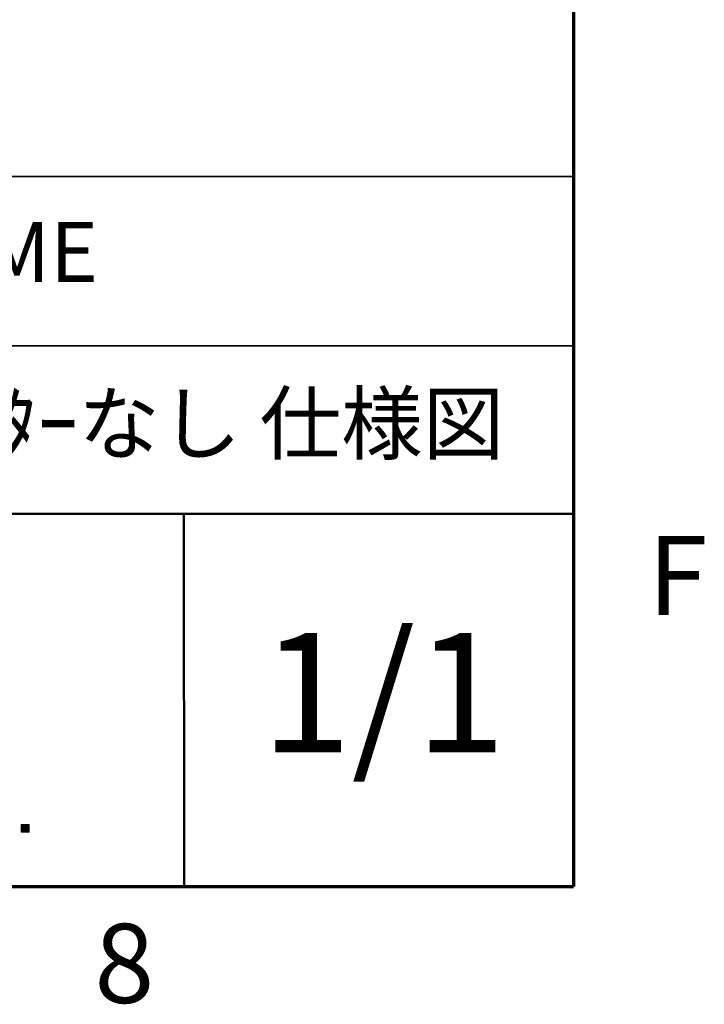
# Model space of a CAD drawing. Units: millimetres. Extents: x -16 to 840, y 0 to 594.
# Drawn here: x 771 to 832, y 10 to 97 of the extents above; entities that cross this region are included whole.
import ezdxf

# ---------------------------------------------------------------- set-up
doc = ezdxf.new("R2010")
doc.units = ezdxf.units.MM
doc.header["$LTSCALE"] = 2
doc.layers.add('FORMAT', color=7, linetype='Continuous')
doc.layers.add('レイヤー_1', color=179, linetype='Continuous')
doc.styles.add('SLDTEXTSTYLE0', font='TXT', dxfattribs={"width": 0.7, "bigfont": 'bigfont'})
doc.styles.add('SLDTEXTSTYLE1', font='TXT', dxfattribs={"width": 0.75, "bigfont": 'bigfont'})
doc.styles.add('SLDTEXTSTYLE2', font='TXT', dxfattribs={"width": 0.605, "bigfont": 'bigfont'})

msp = doc.modelspace()

# ---------------------------------------------------------------- hatches: boundary and pattern name
at = {"linetype": 'Continuous'}
msp.add_hatch(color=7, dxfattribs=at).paths.add_polyline_path([(771.103599, 24.788773), (771.103599, 25.475587), (771.810285, 25.475587), (771.810285, 24.788773)], flags=0)

# ---------------------------------------------------------------- linework, layer by layer
at = {"color": 179, "linetype": 'Continuous', "lineweight": 18}
for p, q in [((771.103599, 25.475587), (771.810285, 25.475587)), ((771.103599, 24.788773), (771.103599, 25.475587)), ((771.810285, 25.475587), (771.810285, 24.788773)), ((771.810285, 24.788773), (771.103599, 24.788773))]:
    msp.add_line(p, q, dxfattribs=at)
at = {"layer": 'FORMAT', "lineweight": 70}
for p in [(820, 574), (20, 20)]:
    msp.add_line(p, (820, 20), dxfattribs=at)
at = {"layer": 'FORMAT', "lineweight": 50}
for p, q in [((820, 52.964226), (520, 52.964226)), ((785.52585, 20), (785.511645, 52.964226))]:
    msp.add_line(p, q, dxfattribs=at)
at = {"layer": 'レイヤー_1', "color": 7, "lineweight": 35}
for p, q in [((520, 82.836608), (820, 82.836608)), ((520, 67.836608), (820, 67.836608))]:
    msp.add_line(p, q, dxfattribs=at)

# ---------------------------------------------------------------- texts
at = {"color": 7, "linetype": 'Continuous', "lineweight": 0}
for s, insert, char_height, attachment_point, style in [('F', (829.227413, 51.013499), 7, 2, 'SLDTEXTSTYLE1'), ('1/1', (792.335092, 42.438042), 10.5833333, 1, 'SLDTEXTSTYLE2'), ('8', (780.237991, 16.691818), 7, 2, 'SLDTEXTSTYLE1')]:
    msp.add_mtext(s, dxfattribs=dict(at, insert=insert, char_height=char_height, attachment_point=attachment_point, style=style))
at = {"layer": 'レイヤー_1', "char_height": 5.29166667, "style": 'SLDTEXTSTYLE0'}
for s, insert, attachment_point in [('品名 / DRAWING NAME', (740.699855, 78.792777), 2), ('ﾐﾆﾊﾟﾚｯﾄﾗｲﾄ 追加用灯具 ｶﾗｰﾌｨﾙﾀｰなし 仕様図', (671.853673, 63.612795), 1)]:
    msp.add_mtext(s, dxfattribs=dict(at, insert=insert, attachment_point=attachment_point))

doc.saveas('drawing.dxf')
